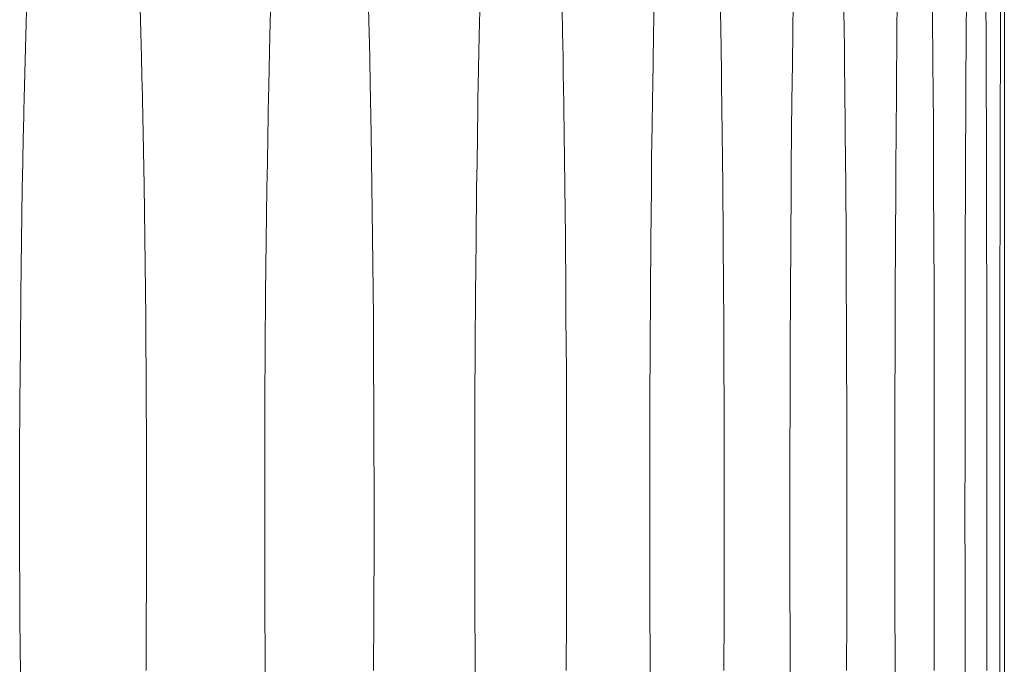
# Model space of a CAD drawing. Units: inches. Extents: x 67 to 322, y 25 to 256.
# Drawn here: x 118 to 118, y 108 to 108 of the extents above; entities that cross this region are included whole.
import ezdxf

# ---------------------------------------------------------------- set-up
doc = ezdxf.new("R2010")
doc.units = ezdxf.units.IN
doc.header["$MEASUREMENT"] = 0
doc.layers.add('1', color=7, linetype='CONTINUOUS')

msp = doc.modelspace()

# ---------------------------------------------------------------- linework, layer by layer
at = {"layer": '1', "color": 18, "linetype": 'Continuous', "lineweight": 18}
for p, q in [((117.94762, 107.98388), (117.94762, 186.56622)), ((117.94714, 108.02719), (117.94714, 108.03293)), ((117.82573, 108.02583), (117.82591, 108.03184)), ((117.85615, 108.02583), (117.85631, 108.03184)), ((117.88222, 108.02583), (117.88235, 108.03184)), ((117.90391, 108.02583), (117.90403, 108.03184)), ((117.92126, 108.02583), (117.92134, 108.03184)), ((117.93425, 108.02583), (117.9343, 108.03184)), ((117.94287, 108.02583), (117.94291, 108.03184)), ((117.83997, 108.02924), (117.84006, 108.0262)), ((117.86843, 108.02924), (117.86849, 108.0262)), ((117.89253, 108.02924), (117.89258, 108.0262)), ((117.91227, 108.02924), (117.91232, 108.0262)), ((117.92764, 108.02924), (117.92769, 108.0262)), ((117.93866, 108.02924), (117.93869, 108.0262)), ((117.94533, 108.02924), (117.94534, 108.0262)), ((117.94762, 108.02844), (117.94762, 108.02696)), ((117.84006, 108.0262), (117.8401, 108.02467)), ((117.86849, 108.0262), (117.86853, 108.02467)), ((117.89258, 108.0262), (117.89262, 108.02467)), ((117.91232, 108.0262), (117.91233, 108.02467)), ((117.92769, 108.0262), (117.9277, 108.02467)), ((117.93869, 108.0262), (117.9387, 108.02467)), ((117.94534, 108.0262), (117.94534, 108.02467)), ((117.94713, 108.02131), (117.94714, 108.02719)), ((117.94762, 108.02696), (117.94762, 108.02622)), ((117.94762, 108.02622), (117.94762, 108.02547)), ((117.82558, 108.01964), (117.82573, 108.02583)), ((117.856, 108.01964), (117.85615, 108.02583)), ((117.88209, 108.01964), (117.88222, 108.02583)), ((117.90382, 108.01964), (117.90391, 108.02583)), ((117.92119, 108.01964), (117.92126, 108.02583)), ((117.9342, 108.01964), (117.93425, 108.02583)), ((117.94284, 108.01964), (117.94287, 108.02583)), ((117.94762, 108.02547), (117.94762, 108.0251)), ((117.94762, 108.0251), (117.94762, 108.02473)), ((117.8401, 108.02467), (117.84013, 108.02311)), ((117.86853, 108.02467), (117.86857, 108.02311)), ((117.89262, 108.02467), (117.89265, 108.02311)), ((117.91233, 108.02467), (117.91236, 108.02311)), ((117.9277, 108.02467), (117.92771, 108.02311)), ((117.9387, 108.02467), (117.93871, 108.02311)), ((117.94534, 108.02467), (117.94535, 108.02311)), ((117.94762, 108.02473), (117.94762, 108.02435)), ((117.94762, 108.02435), (117.94762, 108.02398)), ((117.94762, 108.02398), (117.94762, 108.02097)), ((117.84013, 108.02311), (117.84016, 108.02233)), ((117.84016, 108.02233), (117.84017, 108.02155)), ((117.86857, 108.02311), (117.86858, 108.02233)), ((117.86858, 108.02233), (117.8686, 108.02155)), ((117.89265, 108.02311), (117.89266, 108.02233)), ((117.89266, 108.02233), (117.89267, 108.02155)), ((117.91236, 108.02311), (117.91238, 108.02233)), ((117.91238, 108.02233), (117.91238, 108.02155)), ((117.92771, 108.02311), (117.92773, 108.02233)), ((117.92773, 108.02233), (117.92773, 108.02155)), ((117.93871, 108.02311), (117.93873, 108.02233)), ((117.93873, 108.02233), (117.93873, 108.02155)), ((117.94535, 108.02311), (117.94535, 108.02233)), ((117.94535, 108.02233), (117.94535, 108.02155)), ((117.84017, 108.02155), (117.84019, 108.02116)), ((117.84019, 108.02116), (117.84019, 108.02076)), ((117.8686, 108.02155), (117.86861, 108.02116)), ((117.86861, 108.02116), (117.86861, 108.02076)), ((117.89267, 108.02155), (117.89267, 108.02116)), ((117.89267, 108.02116), (117.89268, 108.02076)), ((117.91238, 108.02155), (117.91238, 108.02116)), ((117.91238, 108.02116), (117.9124, 108.02076)), ((117.92773, 108.02155), (117.92773, 108.02116)), ((117.92773, 108.02116), (117.92773, 108.02076)), ((117.93873, 108.02155), (117.93873, 108.02116)), ((117.93873, 108.02116), (117.93873, 108.02076)), ((117.94535, 108.02155), (117.94535, 108.02116)), ((117.94535, 108.02116), (117.94535, 108.02076)), ((117.94711, 108.01832), (117.94713, 108.02131)), ((117.84019, 108.02076), (117.84019, 108.02037)), ((117.84019, 108.02037), (117.84021, 108.01997)), ((117.84021, 108.01997), (117.84034, 108.01363)), ((117.86861, 108.02076), (117.86862, 108.02037)), ((117.86862, 108.02037), (117.86864, 108.01997)), ((117.86864, 108.01997), (117.86875, 108.01363)), ((117.89268, 108.02076), (117.89268, 108.02037)), ((117.89268, 108.02037), (117.8927, 108.01997)), ((117.8927, 108.01997), (117.89279, 108.01363)), ((117.9124, 108.02076), (117.9124, 108.02037)), ((117.9124, 108.02037), (117.9124, 108.01997)), ((117.9124, 108.01997), (117.91248, 108.01363)), ((117.92773, 108.02076), (117.92775, 108.02037)), ((117.92775, 108.02037), (117.92775, 108.01997)), ((117.92775, 108.01997), (117.9278, 108.01363)), ((117.93873, 108.02076), (117.93874, 108.02037)), ((117.93874, 108.02037), (117.93874, 108.01997)), ((117.93874, 108.01997), (117.93878, 108.01363)), ((117.94535, 108.02076), (117.94535, 108.02037)), ((117.94535, 108.02037), (117.94537, 108.01997)), ((117.94537, 108.01997), (117.94538, 108.01363)), ((117.94762, 108.02097), (117.94762, 108.01793)), ((117.82554, 108.01806), (117.82558, 108.01964)), ((117.85598, 108.01806), (117.856, 108.01964)), ((117.88206, 108.01806), (117.88209, 108.01964)), ((117.90379, 108.01806), (117.90382, 108.01964)), ((117.92117, 108.01806), (117.92119, 108.01964)), ((117.93418, 108.01806), (117.9342, 108.01964)), ((117.94283, 108.01806), (117.94284, 108.01964)), ((117.8255, 108.01646), (117.82554, 108.01806)), ((117.85594, 108.01646), (117.85598, 108.01806)), ((117.88203, 108.01646), (117.88206, 108.01806)), ((117.90378, 108.01646), (117.90379, 108.01806)), ((117.92115, 108.01646), (117.92117, 108.01806)), ((117.93417, 108.01646), (117.93418, 108.01806)), ((117.94282, 108.01646), (117.94283, 108.01806)), ((117.94711, 108.01528), (117.94711, 108.01832)), ((117.94762, 108.01793), (117.94762, 108.01176)), ((117.82549, 108.01607), (117.8255, 108.01646)), ((117.85594, 108.01607), (117.85594, 108.01646)), ((117.88203, 108.01607), (117.88203, 108.01646)), ((117.90376, 108.01607), (117.90378, 108.01646)), ((117.92115, 108.01607), (117.92115, 108.01646)), ((117.93416, 108.01607), (117.93417, 108.01646)), ((117.94282, 108.01607), (117.94282, 108.01646)), ((117.82546, 108.01487), (117.82547, 108.01527)), ((117.82547, 108.01567), (117.82549, 108.01607)), ((117.82547, 108.01527), (117.82547, 108.01567)), ((117.85591, 108.01487), (117.85593, 108.01527)), ((117.85593, 108.01567), (117.85594, 108.01607)), ((117.85593, 108.01527), (117.85593, 108.01567)), ((117.88201, 108.01487), (117.88202, 108.01527)), ((117.88202, 108.01567), (117.88203, 108.01607)), ((117.88202, 108.01527), (117.88202, 108.01567)), ((117.90376, 108.01567), (117.90376, 108.01607)), ((117.90376, 108.01527), (117.90376, 108.01567)), ((117.90376, 108.01487), (117.90376, 108.01527)), ((117.92113, 108.01567), (117.92115, 108.01607)), ((117.92113, 108.01527), (117.92113, 108.01567)), ((117.92113, 108.01487), (117.92113, 108.01527)), ((117.93416, 108.01567), (117.93416, 108.01607)), ((117.93416, 108.01527), (117.93416, 108.01567)), ((117.93416, 108.01487), (117.93416, 108.01527)), ((117.94282, 108.01567), (117.94282, 108.01607)), ((117.94282, 108.01527), (117.94282, 108.01567)), ((117.94282, 108.01487), (117.94282, 108.01527)), ((117.94711, 108.01375), (117.94711, 108.01528)), ((117.82542, 108.01326), (117.82545, 108.01407)), ((117.82545, 108.01407), (117.82546, 108.01487)), ((117.85589, 108.01326), (117.8559, 108.01407)), ((117.8559, 108.01407), (117.85591, 108.01487)), ((117.88198, 108.01326), (117.882, 108.01407)), ((117.882, 108.01407), (117.88201, 108.01487)), ((117.90372, 108.01326), (117.90374, 108.01407)), ((117.90374, 108.01407), (117.90376, 108.01487)), ((117.92112, 108.01407), (117.92113, 108.01487)), ((117.92112, 108.01326), (117.92112, 108.01407)), ((117.93414, 108.01407), (117.93416, 108.01487)), ((117.93414, 108.01326), (117.93414, 108.01407)), ((117.9428, 108.01326), (117.94282, 108.01407)), ((117.94282, 108.01407), (117.94282, 108.01487)), ((117.94711, 108.0122), (117.94711, 108.01375)), ((117.82537, 108.01003), (117.82542, 108.01326)), ((117.84034, 108.01363), (117.84046, 108.00719)), ((117.85582, 108.01003), (117.85589, 108.01326)), ((117.86875, 108.01363), (117.86884, 108.00719)), ((117.88194, 108.01003), (117.88198, 108.01326)), ((117.89279, 108.01363), (117.89288, 108.00719)), ((117.90369, 108.01003), (117.90372, 108.01326)), ((117.91248, 108.01363), (117.91254, 108.00719)), ((117.92108, 108.01003), (117.92112, 108.01326)), ((117.9278, 108.01363), (117.92786, 108.00719)), ((117.93412, 108.01003), (117.93414, 108.01326)), ((117.93878, 108.01363), (117.9388, 108.00719)), ((117.94279, 108.01003), (117.9428, 108.01326)), ((117.94538, 108.01363), (117.9454, 108.00719)), ((117.94711, 108.01182), (117.94711, 108.0122)), ((117.94711, 108.01143), (117.94711, 108.01182)), ((117.94711, 108.01105), (117.94711, 108.01143)), ((117.94762, 108.01176), (117.94762, 108.00552)), ((117.94711, 108.01065), (117.94711, 108.01105)), ((117.94711, 108.00988), (117.94711, 108.01065)), ((117.8253, 108.00679), (117.82537, 108.01003)), ((117.85577, 108.00679), (117.85582, 108.01003)), ((117.88189, 108.00679), (117.88194, 108.01003)), ((117.90366, 108.00679), (117.90369, 108.01003)), ((117.92106, 108.00679), (117.92108, 108.01003)), ((117.9341, 108.00679), (117.93412, 108.01003)), ((117.94278, 108.00679), (117.94279, 108.01003)), ((117.9471, 108.0091), (117.94711, 108.00988)), ((117.9471, 108.00285), (117.9471, 108.0091)), ((117.8252, 108.00026), (117.8253, 108.00679)), ((117.84046, 108.00719), (117.84056, 108.00068)), ((117.85569, 108.00026), (117.85577, 108.00679)), ((117.86884, 108.00719), (117.86893, 108.00068)), ((117.88183, 108.00026), (117.88189, 108.00679)), ((117.89288, 108.00719), (117.89294, 108.00068)), ((117.90359, 108.00026), (117.90366, 108.00679)), ((117.91254, 108.00719), (117.91261, 108.00068)), ((117.92101, 108.00026), (117.92106, 108.00679)), ((117.92786, 108.00719), (117.92791, 108.00068)), ((117.93407, 108.00026), (117.9341, 108.00679)), ((117.9388, 108.00719), (117.93883, 108.00068)), ((117.94276, 108.00026), (117.94278, 108.00679)), ((117.9454, 108.00719), (117.9454, 108.00068)), ((117.94762, 108.00552), (117.94762, 108.00473)), ((117.94762, 108.00473), (117.94762, 108.00394)), ((117.94762, 108.00394), (117.94762, 108.00315)), ((117.94708, 107.99654), (117.9471, 108.00285)), ((117.94762, 108.00315), (117.94762, 108.00236)), ((117.94762, 108.00236), (117.94762, 108.00156)), ((117.94762, 108.00156), (117.94762, 108.00077)), ((117.82512, 107.99367), (117.8252, 108.00026)), ((117.84056, 108.00068), (117.84064, 107.99409)), ((117.85561, 107.99367), (117.85569, 108.00026)), ((117.86893, 108.00068), (117.869, 107.99409)), ((117.88176, 107.99367), (117.88183, 108.00026)), ((117.89294, 108.00068), (117.893, 107.99409)), ((117.90354, 107.99367), (117.90359, 108.00026)), ((117.91261, 108.00068), (117.91264, 107.99409)), ((117.92097, 107.99367), (117.92101, 108.00026)), ((117.92791, 108.00068), (117.92793, 107.99409)), ((117.93404, 107.99367), (117.93407, 108.00026)), ((117.93883, 108.00068), (117.93886, 107.99409)), ((117.94275, 107.99367), (117.94276, 108.00026)), ((117.9454, 108.00068), (117.94542, 107.99409)), ((117.94762, 108.00077), (117.94762, 108.00037)), ((117.94762, 108.00037), (117.94762, 107.99997)), ((117.94762, 107.99997), (117.94762, 107.99957)), ((117.94762, 107.99957), (117.94762, 107.99918)), ((117.94762, 107.99918), (117.94762, 107.99598)), ((117.94708, 107.99019), (117.94708, 107.99654)), ((117.94762, 107.99598), (117.94762, 107.99277)), ((117.82506, 107.98702), (117.82512, 107.99367)), ((117.84064, 107.99409), (117.84067, 107.99076)), ((117.85556, 107.98702), (117.85561, 107.99367)), ((117.869, 107.99409), (117.86903, 107.99076)), ((117.88171, 107.98702), (117.88176, 107.99367)), ((117.893, 107.99409), (117.89302, 107.99076)), ((117.9035, 107.98702), (117.90354, 107.99367)), ((117.91264, 107.99409), (117.91267, 107.99076)), ((117.92094, 107.98702), (117.92097, 107.99367)), ((117.92793, 107.99409), (117.92795, 107.99076)), ((117.93401, 107.98702), (117.93404, 107.99367)), ((117.93886, 107.99409), (117.93887, 107.99076)), ((117.94273, 107.98702), (117.94275, 107.99367)), ((117.94542, 107.99409), (117.94543, 107.99076)), ((117.94762, 107.99277), (117.94762, 107.98956)), ((117.84067, 107.99076), (117.84069, 107.98742)), ((117.86903, 107.99076), (117.86905, 107.98742)), ((117.89302, 107.99076), (117.89305, 107.98742)), ((117.91267, 107.99076), (117.91268, 107.98742)), ((117.92795, 107.99076), (117.92796, 107.98742)), ((117.93887, 107.99076), (117.93888, 107.98742)), ((117.94543, 107.99076), (117.94543, 107.98742)), ((117.94708, 107.98378), (117.94708, 107.99019)), ((117.94762, 107.98956), (117.94762, 107.98634)), ((117.825, 107.98032), (117.82506, 107.98702)), ((117.84069, 107.98742), (117.84072, 107.98406)), ((117.85552, 107.98032), (117.85556, 107.98702)), ((117.86905, 107.98742), (117.86906, 107.98406)), ((117.88168, 107.98032), (117.88171, 107.98702)), ((117.89305, 107.98742), (117.89307, 107.98406)), ((117.90348, 107.98032), (117.9035, 107.98702)), ((117.91268, 107.98742), (117.9127, 107.98406)), ((117.92093, 107.98032), (117.92094, 107.98702)), ((117.92796, 107.98742), (117.92797, 107.98406)), ((117.934, 107.98032), (117.93401, 107.98702)), ((117.93888, 107.98742), (117.93888, 107.98406)), ((117.94273, 107.98032), (117.94273, 107.98702)), ((117.94543, 107.98742), (117.94543, 107.98406)), ((117.94762, 107.98634), (117.94762, 107.98311)), ((117.84072, 107.98406), (117.84074, 107.98068)), ((117.86906, 107.98406), (117.86909, 107.98068)), ((117.89307, 107.98406), (117.89307, 107.98068)), ((117.9127, 107.98406), (117.91271, 107.98068)), ((117.92797, 107.98406), (117.92799, 107.98068)), ((117.93888, 107.98406), (117.93888, 107.98068)), ((117.94543, 107.98406), (117.94543, 107.98068)), ((117.94708, 107.97732), (117.94708, 107.98378)), ((117.94762, 107.98311), (117.94762, 107.97987)), ((117.84074, 107.98068), (117.84074, 107.97898)), ((117.86909, 107.98068), (117.86909, 107.97898)), ((117.89307, 107.98068), (117.89309, 107.97898)), ((117.91271, 107.98068), (117.91271, 107.97898)), ((117.92799, 107.98068), (117.92799, 107.97898)), ((117.93888, 107.98068), (117.9389, 107.97898)), ((117.94543, 107.98068), (117.94544, 107.97898)), ((117.82497, 107.97357), (117.825, 107.98032)), ((117.8555, 107.97357), (117.85552, 107.98032)), ((117.88165, 107.97357), (117.88168, 107.98032)), ((117.90347, 107.97357), (117.90348, 107.98032)), ((117.92091, 107.97357), (117.92093, 107.98032)), ((117.934, 107.97357), (117.934, 107.98032)), ((117.94273, 107.97357), (117.94273, 107.98032)), ((117.94762, 107.97987), (117.94762, 107.97662)), ((117.84074, 107.97898), (117.84076, 107.97728)), ((117.86909, 107.97898), (117.8691, 107.97728)), ((117.89309, 107.97898), (117.89309, 107.97728)), ((117.91271, 107.97898), (117.91271, 107.97728)), ((117.92799, 107.97898), (117.92799, 107.97728)), ((117.9389, 107.97898), (117.9389, 107.97728)), ((117.94544, 107.97898), (117.94544, 107.97728)), ((117.84076, 107.97728), (117.84076, 107.97643)), ((117.8691, 107.97728), (117.8691, 107.97643)), ((117.89309, 107.97728), (117.89309, 107.97643)), ((117.91271, 107.97728), (117.91273, 107.97643)), ((117.92799, 107.97728), (117.92799, 107.97643)), ((117.9389, 107.97728), (117.9389, 107.97643)), ((117.94544, 107.97728), (117.94544, 107.97643)), ((117.94708, 107.97081), (117.94708, 107.97732)), ((117.84076, 107.97643), (117.84076, 107.97558)), ((117.8691, 107.97643), (117.8691, 107.97558)), ((117.89309, 107.97643), (117.89309, 107.97558)), ((117.91273, 107.97643), (117.91273, 107.97558)), ((117.92799, 107.97643), (117.92799, 107.97558)), ((117.9389, 107.97643), (117.9389, 107.97558)), ((117.94544, 107.97643), (117.94544, 107.97558)), ((117.94762, 107.97662), (117.94762, 107.97336)), ((117.84076, 107.97558), (117.84077, 107.97472)), ((117.84077, 107.97472), (117.84077, 107.97387)), ((117.8691, 107.97558), (117.8691, 107.97472)), ((117.8691, 107.97472), (117.8691, 107.97387)), ((117.89309, 107.97558), (117.89309, 107.97472)), ((117.89309, 107.97472), (117.8931, 107.97387)), ((117.91273, 107.97558), (117.91273, 107.97472)), ((117.91273, 107.97472), (117.91273, 107.97387)), ((117.92799, 107.97558), (117.92799, 107.97472)), ((117.92799, 107.97472), (117.92799, 107.97387)), ((117.9389, 107.97558), (117.9389, 107.97472)), ((117.9389, 107.97472), (117.9389, 107.97387)), ((117.94544, 107.97558), (117.94544, 107.97472)), ((117.94544, 107.97472), (117.94544, 107.97387)), ((117.82497, 107.96677), (117.82497, 107.97357)), ((117.84077, 107.97387), (117.84077, 107.97046)), ((117.8555, 107.96677), (117.8555, 107.97357)), ((117.8691, 107.97387), (117.86912, 107.97046)), ((117.88165, 107.96677), (117.88165, 107.97357)), ((117.8931, 107.97387), (117.8931, 107.97046)), ((117.90347, 107.96677), (117.90347, 107.97357)), ((117.91273, 107.97387), (117.91273, 107.97046)), ((117.9209, 107.96677), (117.92091, 107.97357)), ((117.92799, 107.97387), (117.928, 107.97046)), ((117.93399, 107.96677), (117.934, 107.97357)), ((117.9389, 107.97387), (117.9389, 107.97046)), ((117.94271, 107.96677), (117.94273, 107.97357)), ((117.94544, 107.97387), (117.94544, 107.97046)), ((117.94762, 107.97336), (117.94762, 107.97009)), ((117.94708, 107.96917), (117.94708, 107.97081)), ((117.84077, 107.97046), (117.84078, 107.96704)), ((117.86912, 107.97046), (117.86912, 107.96704)), ((117.8931, 107.97046), (117.8931, 107.96704)), ((117.91273, 107.97046), (117.91273, 107.96704)), ((117.928, 107.97046), (117.928, 107.96704)), ((117.9389, 107.97046), (117.9389, 107.96704)), ((117.94544, 107.97046), (117.94544, 107.96704)), ((117.94762, 107.97009), (117.94762, 107.9668)), ((117.94708, 107.96753), (117.94708, 107.96917)), ((117.94708, 107.96712), (117.94708, 107.96753)), ((117.94708, 107.96671), (117.94708, 107.96712)), ((117.82497, 107.96671), (117.82497, 107.96677)), ((117.82497, 107.96666), (117.82497, 107.96671)), ((117.82497, 107.96661), (117.82497, 107.96666)), ((117.82497, 107.96655), (117.82497, 107.96661)), ((117.82497, 107.96644), (117.82497, 107.96655)), ((117.82497, 107.96634), (117.82497, 107.96644)), ((117.82497, 107.96613), (117.82497, 107.96634)), ((117.82497, 107.9659), (117.82497, 107.96613)), ((117.82497, 107.96548), (117.82497, 107.9659)), ((117.84078, 107.96704), (117.84078, 107.96661)), ((117.84078, 107.96661), (117.84078, 107.96619)), ((117.84078, 107.96619), (117.84078, 107.96576)), ((117.8555, 107.96671), (117.8555, 107.96677)), ((117.8555, 107.96666), (117.8555, 107.96671)), ((117.8555, 107.96661), (117.8555, 107.96666)), ((117.8555, 107.96655), (117.8555, 107.96661)), ((117.8555, 107.96644), (117.8555, 107.96655)), ((117.8555, 107.96634), (117.8555, 107.96644)), ((117.8555, 107.96613), (117.8555, 107.96634)), ((117.8555, 107.9659), (117.8555, 107.96613)), ((117.8555, 107.96548), (117.8555, 107.9659)), ((117.86912, 107.96704), (117.86912, 107.96661)), ((117.86912, 107.96661), (117.86912, 107.96619)), ((117.86912, 107.96619), (117.86912, 107.96576)), ((117.88165, 107.96671), (117.88165, 107.96677)), ((117.88165, 107.96666), (117.88165, 107.96671)), ((117.88165, 107.96661), (117.88165, 107.96666)), ((117.88165, 107.96655), (117.88165, 107.96661)), ((117.88165, 107.96644), (117.88165, 107.96655)), ((117.88165, 107.96634), (117.88165, 107.96644)), ((117.88165, 107.96613), (117.88165, 107.96634)), ((117.88165, 107.9659), (117.88165, 107.96613)), ((117.88165, 107.96548), (117.88165, 107.9659)), ((117.8931, 107.96704), (117.8931, 107.96661)), ((117.8931, 107.96661), (117.8931, 107.96619)), ((117.8931, 107.96619), (117.8931, 107.96576)), ((117.90347, 107.96671), (117.90347, 107.96677)), ((117.90347, 107.96666), (117.90347, 107.96671)), ((117.90347, 107.96661), (117.90347, 107.96666)), ((117.90347, 107.96655), (117.90347, 107.96661)), ((117.90347, 107.96644), (117.90347, 107.96655)), ((117.90347, 107.96634), (117.90347, 107.96644)), ((117.90347, 107.96613), (117.90347, 107.96634)), ((117.90347, 107.9659), (117.90347, 107.96613)), ((117.90347, 107.96548), (117.90347, 107.9659)), ((117.91273, 107.96704), (117.91273, 107.96661)), ((117.91273, 107.96661), (117.91273, 107.96619)), ((117.91273, 107.96619), (117.91273, 107.96576)), ((117.9209, 107.96671), (117.9209, 107.96677)), ((117.9209, 107.96666), (117.9209, 107.96671)), ((117.9209, 107.96661), (117.9209, 107.96666)), ((117.9209, 107.96655), (117.9209, 107.96661)), ((117.9209, 107.96644), (117.9209, 107.96655)), ((117.9209, 107.96634), (117.9209, 107.96644)), ((117.9209, 107.96613), (117.9209, 107.96634)), ((117.9209, 107.9659), (117.9209, 107.96613)), ((117.9209, 107.96548), (117.9209, 107.9659)), ((117.928, 107.96704), (117.928, 107.96661)), ((117.928, 107.96661), (117.928, 107.96619)), ((117.928, 107.96619), (117.928, 107.96576)), ((117.93399, 107.96671), (117.93399, 107.96677)), ((117.93399, 107.96666), (117.93399, 107.96671)), ((117.93399, 107.96661), (117.93399, 107.96666)), ((117.93399, 107.96655), (117.93399, 107.96661)), ((117.93399, 107.96644), (117.93399, 107.96655)), ((117.93399, 107.96634), (117.93399, 107.96644)), ((117.93399, 107.96613), (117.93399, 107.96634)), ((117.93399, 107.9659), (117.93399, 107.96613)), ((117.93399, 107.96548), (117.93399, 107.9659)), ((117.9389, 107.96704), (117.9389, 107.96661)), ((117.9389, 107.96661), (117.9389, 107.96619)), ((117.9389, 107.96619), (117.9389, 107.96576)), ((117.94271, 107.96671), (117.94271, 107.96677)), ((117.94271, 107.96666), (117.94271, 107.96671)), ((117.94271, 107.96661), (117.94271, 107.96666)), ((117.94271, 107.96655), (117.94271, 107.96661)), ((117.94271, 107.96644), (117.94271, 107.96655)), ((117.94271, 107.96634), (117.94271, 107.96644)), ((117.94271, 107.96613), (117.94271, 107.96634)), ((117.94271, 107.9659), (117.94271, 107.96613)), ((117.94271, 107.96548), (117.94271, 107.9659)), ((117.94544, 107.96704), (117.94544, 107.96661)), ((117.94544, 107.96661), (117.94544, 107.96619)), ((117.94544, 107.96619), (117.94544, 107.96576)), ((117.94708, 107.9663), (117.94708, 107.96671)), ((117.94708, 107.96589), (117.94708, 107.9663)), ((117.94708, 107.96507), (117.94708, 107.96589)), ((117.94762, 107.9668), (117.94762, 107.95836)), ((117.82497, 107.96506), (117.82497, 107.96548)), ((117.82497, 107.9642), (117.82497, 107.96506)), ((117.84078, 107.96576), (117.84077, 107.96533)), ((117.84077, 107.96533), (117.84077, 107.96449)), ((117.8555, 107.96506), (117.8555, 107.96548)), ((117.8555, 107.9642), (117.8555, 107.96506)), ((117.86912, 107.96576), (117.86912, 107.96533)), ((117.86912, 107.96533), (117.86912, 107.96449)), ((117.88165, 107.96506), (117.88165, 107.96548)), ((117.88165, 107.9642), (117.88165, 107.96506)), ((117.8931, 107.96576), (117.8931, 107.96533)), ((117.8931, 107.96533), (117.8931, 107.96449)), ((117.90347, 107.96506), (117.90347, 107.96548)), ((117.90347, 107.9642), (117.90347, 107.96506)), ((117.91273, 107.96576), (117.91273, 107.96533)), ((117.91273, 107.96533), (117.91273, 107.96449)), ((117.9209, 107.96506), (117.9209, 107.96548)), ((117.9209, 107.9642), (117.9209, 107.96506)), ((117.928, 107.96576), (117.928, 107.96533)), ((117.928, 107.96533), (117.928, 107.96449)), ((117.93399, 107.96506), (117.93399, 107.96548)), ((117.93399, 107.9642), (117.93399, 107.96506)), ((117.9389, 107.96576), (117.9389, 107.96533)), ((117.9389, 107.96533), (117.9389, 107.96449)), ((117.94271, 107.96506), (117.94271, 107.96548)), ((117.94271, 107.9642), (117.94271, 107.96506)), ((117.94544, 107.96576), (117.94544, 107.96533)), ((117.94544, 107.96533), (117.94544, 107.96449)), ((117.94708, 107.96426), (117.94708, 107.96507)), ((117.82497, 107.96334), (117.82497, 107.9642)), ((117.84077, 107.96449), (117.84077, 107.96363)), ((117.84077, 107.96363), (117.84077, 107.96193)), ((117.8555, 107.96334), (117.8555, 107.9642)), ((117.86912, 107.96449), (117.86912, 107.96363)), ((117.86912, 107.96363), (117.86912, 107.96193)), ((117.88165, 107.96334), (117.88165, 107.9642)), ((117.8931, 107.96449), (117.8931, 107.96363)), ((117.8931, 107.96363), (117.8931, 107.96193)), ((117.90347, 107.96334), (117.90347, 107.9642)), ((117.91273, 107.96449), (117.91273, 107.96363)), ((117.91273, 107.96363), (117.91273, 107.96193)), ((117.9209, 107.96334), (117.9209, 107.9642)), ((117.928, 107.96449), (117.928, 107.96363)), ((117.928, 107.96363), (117.928, 107.96193)), ((117.93399, 107.96334), (117.93399, 107.9642)), ((117.9389, 107.96449), (117.9389, 107.96363)), ((117.9389, 107.96363), (117.9389, 107.96193)), ((117.94271, 107.96334), (117.94271, 107.9642)), ((117.94544, 107.96449), (117.94544, 107.96363)), ((117.94544, 107.96363), (117.94544, 107.96193)), ((117.94708, 107.96098), (117.94708, 107.96426)), ((117.82497, 107.96164), (117.82497, 107.96334)), ((117.8555, 107.96164), (117.8555, 107.96334)), ((117.88165, 107.96164), (117.88165, 107.96334)), ((117.90347, 107.96164), (117.90347, 107.96334)), ((117.92091, 107.96164), (117.9209, 107.96334)), ((117.93399, 107.96164), (117.93399, 107.96334)), ((117.94273, 107.96164), (117.94271, 107.96334)), ((117.82497, 107.95992), (117.82497, 107.96164)), ((117.84077, 107.96193), (117.84077, 107.96023)), ((117.8555, 107.95992), (117.8555, 107.96164)), ((117.86912, 107.96193), (117.86912, 107.96023)), ((117.88165, 107.95992), (117.88165, 107.96164)), ((117.8931, 107.96193), (117.8931, 107.96023)), ((117.90347, 107.95992), (117.90347, 107.96164)), ((117.91273, 107.96193), (117.91273, 107.96023)), ((117.92091, 107.95992), (117.92091, 107.96164)), ((117.928, 107.96193), (117.92799, 107.96023)), ((117.934, 107.95992), (117.93399, 107.96164)), ((117.9389, 107.96193), (117.9389, 107.96023)), ((117.94273, 107.95992), (117.94273, 107.96164)), ((117.94544, 107.96193), (117.94544, 107.96023)), ((117.82499, 107.95822), (117.82497, 107.95992)), ((117.84077, 107.96023), (117.84076, 107.95684)), ((117.85551, 107.95822), (117.8555, 107.95992)), ((117.86912, 107.96023), (117.8691, 107.95684)), ((117.88167, 107.95822), (117.88165, 107.95992)), ((117.8931, 107.96023), (117.89309, 107.95684)), ((117.90347, 107.95822), (117.90347, 107.95992)), ((117.91273, 107.96023), (117.91273, 107.95684)), ((117.92091, 107.95822), (117.92091, 107.95992)), ((117.92799, 107.96023), (117.92799, 107.95684)), ((117.934, 107.95822), (117.934, 107.95992)), ((117.9389, 107.96023), (117.9389, 107.95684)), ((117.94273, 107.95822), (117.94273, 107.95992)), ((117.94544, 107.96023), (117.94544, 107.95684)), ((117.94708, 107.95771), (117.94708, 107.96098)), ((117.82499, 107.95651), (117.82499, 107.95822)), ((117.85551, 107.95651), (117.85551, 107.95822)), ((117.88167, 107.95651), (117.88167, 107.95822)), ((117.90347, 107.95651), (117.90347, 107.95822)), ((117.92091, 107.95651), (117.92091, 107.95822)), ((117.934, 107.95651), (117.934, 107.95822)), ((117.94273, 107.95651), (117.94273, 107.95822)), ((117.94708, 107.95445), (117.94708, 107.95771)), ((117.94762, 107.95836), (117.94762, 107.94994)), ((117.825, 107.95481), (117.82499, 107.95651)), ((117.84076, 107.95684), (117.84074, 107.95347)), ((117.85551, 107.95481), (117.85551, 107.95651)), ((117.8691, 107.95684), (117.86909, 107.95347)), ((117.88167, 107.95481), (117.88167, 107.95651)), ((117.89309, 107.95684), (117.89307, 107.95347)), ((117.90348, 107.95481), (117.90347, 107.95651)), ((117.91273, 107.95684), (117.91271, 107.95347)), ((117.92091, 107.95481), (117.92091, 107.95651)), ((117.92799, 107.95684), (117.92799, 107.95347)), ((117.934, 107.95481), (117.934, 107.95651)), ((117.9389, 107.95684), (117.9389, 107.95347)), ((117.94273, 107.95481), (117.94273, 107.95651)), ((117.94544, 107.95684), (117.94544, 107.95347)), ((117.82501, 107.95311), (117.825, 107.95481)), ((117.85552, 107.95311), (117.85551, 107.95481)), ((117.88168, 107.95311), (117.88167, 107.95481)), ((117.90348, 107.95311), (117.90348, 107.95481)), ((117.92093, 107.95311), (117.92091, 107.95481)), ((117.934, 107.95311), (117.934, 107.95481)), ((117.94273, 107.95311), (117.94273, 107.95481)), ((117.94708, 107.9512), (117.94708, 107.95445)), ((117.82503, 107.94972), (117.82501, 107.95311)), ((117.84074, 107.95347), (117.84071, 107.94676)), ((117.85554, 107.94972), (117.85552, 107.95311)), ((117.86909, 107.95347), (117.86905, 107.94676)), ((117.8817, 107.94972), (117.88168, 107.95311)), ((117.89307, 107.95347), (117.89305, 107.94676)), ((117.9035, 107.94972), (117.90348, 107.95311)), ((117.91271, 107.95347), (117.91268, 107.94676)), ((117.92093, 107.94972), (117.92093, 107.95311)), ((117.92799, 107.95347), (117.92796, 107.94676)), ((117.93401, 107.94972), (117.934, 107.95311)), ((117.9389, 107.95347), (117.93888, 107.94676)), ((117.94273, 107.94972), (117.94273, 107.95311)), ((117.94544, 107.95347), (117.94543, 107.94676)), ((117.94708, 107.94957), (117.94708, 107.9512)), ((117.94762, 107.94994), (117.94762, 107.94157)), ((117.82506, 107.94635), (117.82503, 107.94972)), ((117.85556, 107.94635), (117.85554, 107.94972)), ((117.88171, 107.94635), (117.8817, 107.94972)), ((117.9035, 107.94635), (117.9035, 107.94972)), ((117.92094, 107.94635), (117.92093, 107.94972)), ((117.93401, 107.94635), (117.93401, 107.94972)), ((117.94273, 107.94635), (117.94273, 107.94972)), ((117.94708, 107.94795), (117.94708, 107.94957)), ((117.94708, 107.94633), (117.94708, 107.94795))]:
    msp.add_line(p, q, dxfattribs=at)

doc.saveas('drawing.dxf')
